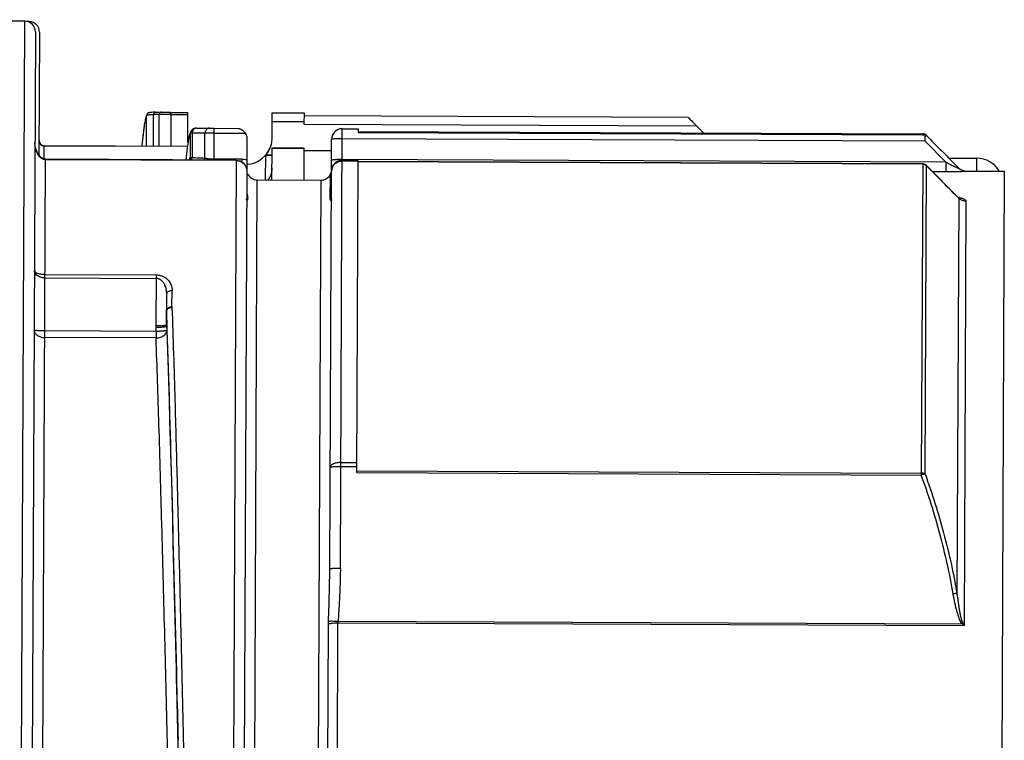
# Model space of a CAD drawing. Units: inches. Extents: x 1.1 to 15.8, y 0.3 to 10.5.
# Drawn here: x 5.5 to 5.9, y 6.7 to 7 of the extents above; entities that cross this region are included whole.
import ezdxf

# ---------------------------------------------------------------- set-up
doc = ezdxf.new("R2010")
doc.units = ezdxf.units.IN
doc.header["$LTSCALE"] = 0.935
doc.header["$MEASUREMENT"] = 0
doc.layers.get('0').update_dxf_attribs({"linetype": 'CONTINUOUS'})

msp = doc.modelspace()

# ---------------------------------------------------------------- linework, layer by layer
at = {"color": 7, "linetype": 'CONTINUOUS'}
for p, q in [((5.514003331, 6.9636437523), (5.3804610681, 6.964226444)), ((5.5118972099, 6.4809594119), (5.514003331, 6.9636437523)), ((5.5155103927, 6.9635457575), (5.5144625176, 6.9635503297)), ((5.5155103927, 6.9635457575), (5.5155094815, 6.9633369246)), ((5.5179231218, 6.9596893288), (5.5156780104, 6.4451509584)), ((5.5194301835, 6.9595913339), (5.5192287371, 6.913423506)), ((5.5607982007, 6.929787882), (5.5604573003, 6.9297453825)), ((5.5622645159, 6.9298593166), (5.5616905777, 6.9298432872)), ((5.5625693608, 6.929864393), (5.5622645159, 6.9298593166)), ((5.5638131591, 6.9298701101), (5.5681781985, 6.9298510639)), ((5.5681745146, 6.9290067674), (5.5681780632, 6.9298200359)), ((5.5681780632, 6.9298200359), (5.5744157614, 6.9297928187)), ((5.5744157573, 6.9297918769), (5.5743747104, 6.9203846799)), ((5.6058704735, 6.9202472528), (5.6059116556, 6.9296854198)), ((5.6059116442, 6.9296828203), (5.6177225554, 6.9296312851)), ((5.6177225668, 6.9296338846), (5.6177040598, 6.9253924285)), ((5.5592307978, 6.9172752904), (5.5592366043, 6.9286443614)), ((5.5593754718, 6.9291439233), (5.559236252, 6.9286443018)), ((5.5593932879, 6.9291726628), (5.5592461618, 6.928641713)), ((5.5594852025, 6.9292955179), (5.5593754718, 6.9291439233)), ((5.5617227575, 6.9289638801), (5.5617201556, 6.9172644284)), ((5.563874311, 6.9172550291), (5.5638741194, 6.9289590052)), ((5.5681745146, 6.9290067674), (5.5681748791, 6.9172362642)), ((5.5681745146, 6.9290067674), (5.5744122128, 6.9289795502)), ((5.6058974479, 6.9264292712), (5.6177083591, 6.9263777361)), ((5.6177182561, 6.9286459584), (5.760433433, 6.928023242)), ((5.5763473687, 6.9235294031), (5.576302063, 6.9234935901)), ((5.5803543606, 6.923983786), (5.5843038555, 6.9239665529)), ((5.5842842443, 6.9124912673), (5.5843036333, 6.9239156288)), ((5.5842957946, 6.9221191494), (5.5958850438, 6.9220685814)), ((5.5843036333, 6.9239156288), (5.5933441046, 6.9238761821)), ((5.6177040598, 6.9253924285), (5.7636143189, 6.9247557709)), ((5.6312281415, 6.7604627277), (5.6319405718, 6.9237386932)), ((5.6319405718, 6.9237386932), (5.6378460274, 6.9237129256)), ((5.6378460274, 6.9237129256), (5.637840273, 6.9223941097)), ((5.637840273, 6.9223941097), (5.8476528159, 6.921478624)), ((5.6378415888, 6.9226956697), (5.8476541317, 6.9217801839)), ((5.5749472029, 6.9205614699), (5.5746554991, 6.91902417)), ((5.5752532591, 6.9217344545), (5.5749472029, 6.9205614699)), ((5.5755555969, 6.9131337007), (5.5755775964, 6.9219773649)), ((5.5761295647, 6.9220781972), (5.5761123853, 6.9130062341)), ((5.5809021847, 6.9128550777), (5.5809150874, 6.9220633039)), ((5.5964906512, 6.9199543521), (5.5964403432, 6.9084246698)), ((5.6279368833, 6.908465302), (5.6279864245, 6.9198192475)), ((5.6319248921, 6.9201451987), (5.8484209946, 6.9192005503)), ((5.8476541317, 6.9217801839), (5.8476528159, 6.921478624)), ((5.8562295762, 6.9113046744), (5.8484209946, 6.9192005503)), ((5.5211929166, 6.9124281295), (5.5212147903, 6.9174411674)), ((5.5743603742, 6.9170991017), (5.5212143095, 6.9173309966)), ((5.5212147903, 6.9174411676), (5.574360855, 6.9172092726)), ((5.5743608496, 6.9172080494), (5.5743603742, 6.9170991017)), ((5.6058025466, 6.9046796505), (5.6058547291, 6.9166389241)), ((5.6176646375, 6.9163575681), (5.6058537264, 6.9164091033)), ((5.6058547295, 6.9166390135), (5.6176656407, 6.9165874784)), ((5.6176656403, 6.916587389), (5.6176134578, 6.9046281154)), ((5.6279673477, 6.9154471733), (5.6176608614, 6.9154921441)), ((5.6176618599, 6.9157209876), (5.6279683462, 6.9156760168)), ((5.5197858037, 6.4842832498), (5.5216539413, 6.9124261258)), ((5.5208009977, 6.9126080691), (5.5202189515, 6.9129343508)), ((5.5925185001, 6.9119087463), (5.521653033, 6.9122179572)), ((5.5925194084, 6.9121169149), (5.5216539413, 6.9124261258)), ((5.574064089, 6.9146092245), (5.573814298, 6.9121985318)), ((5.5842827677, 6.9121528542), (5.5842842443, 6.9124912673)), ((5.594676893, 6.9124459205), (5.5842842443, 6.9124912673)), ((5.5925194084, 6.9121169149), (5.5909826019, 6.5599090414)), ((5.5925194084, 6.9121169149), (5.594026251, 6.9118100121)), ((5.594026251, 6.9118100121), (5.5952987019, 6.9109511853)), ((5.594676893, 6.9124459205), (5.594672216, 6.9113740251)), ((5.6034397168, 6.9046899604), (5.6034795659, 6.9138226235)), ((5.6058423957, 6.9138123136), (5.6034795659, 6.9138226235)), ((5.6058430173, 6.9139547754), (5.6036003732, 6.9139645608)), ((5.6311369558, 6.9118759556), (5.6303405082, 6.9116351106)), ((5.6318891124, 6.911945131), (5.6311369558, 6.9118759556)), ((5.6377936596, 6.9117111949), (5.6318882041, 6.9117369625)), ((5.637794568, 6.9119193635), (5.6318891124, 6.911945131)), ((5.8562295762, 6.9113046744), (5.631890589, 6.9122835441)), ((5.6372888644, 6.796021372), (5.6377945668, 6.9119190891)), ((5.847605116, 6.9105466851), (5.6377925731, 6.9114621708)), ((5.8476055389, 6.9106435926), (5.6377929959, 6.9115590783)), ((5.8562295762, 6.9113046744), (5.8562139193, 6.9077163855)), ((5.8573802867, 6.9128409923), (5.8676514778, 6.9127961755)), ((5.8676514778, 6.9127961755), (5.8676304037, 6.9079663797)), ((5.5964392004, 6.9081627661), (5.5949336918, 6.563127789)), ((5.5952987019, 6.9109511853), (5.5961458282, 6.9096713275)), ((5.5961458282, 6.9096713275), (5.5964392004, 6.9081627661)), ((5.6272896739, 6.7601367765), (5.6279349636, 6.908025339)), ((5.8476055389, 6.9106435926), (5.8471014073, 6.7951058863)), ((5.8484952802, 6.7955452726), (5.848994655, 6.9099928013)), ((5.8489925355, 6.9099907614), (5.84898927, 6.9100636448)), ((5.8607802667, 6.8982227708), (5.8489892727, 6.9100636421)), ((5.8562139193, 6.9077163855), (5.8513053142, 6.9077378034)), ((5.8638193952, 6.9079005684), (5.8638197549, 6.9079830069)), ((5.8638197549, 6.9079830069), (5.8779368899, 6.9079214089)), ((5.8779368899, 6.9079214089), (5.8760816246, 6.4827286061)), ((5.5985445373, 6.4883687738), (5.6003611513, 6.9047033932)), ((5.6003611513, 6.9047033932), (5.6239829737, 6.9046003229)), ((5.6239829737, 6.9046003229), (5.6221663597, 6.4882657035)), ((5.6274936297, 6.8977248026), (5.6275325936, 6.9065031816)), ((5.5965372294, 6.9015632012), (5.5965296944, 6.8998292996)), ((5.8609920281, 6.8979413272), (5.8603514215, 6.7511260605)), ((5.863083438, 6.7392326683), (5.8637711189, 6.8968365262)), ((5.5214614929, 6.8683204976), (5.5627996821, 6.8681401246)), ((5.521467271, 6.8696447344), (5.5628054602, 6.8694643614)), ((5.5628054602, 6.8694643614), (5.5627227234, 6.8505026047)), ((5.5686589931, 6.8575388724), (5.5686857609, 6.8636735472)), ((5.5666610255, 6.8507893853), (5.5667109668, 6.8622362487)), ((5.5666873822, 6.8559612632), (5.5666633787, 6.8503930372)), ((5.5627537397, 6.8484475413), (5.5627261866, 6.8499868968)), ((5.5666633597, 6.850393065), (5.5666908997, 6.8488545141)), ((5.5627431709, 6.8460253696), (5.5213649993, 6.8462059171)), ((5.5627537397, 6.8484475413), (5.521375568, 6.8486280888)), ((5.5627537397, 6.8484475413), (5.5627431709, 6.8460253696)), ((5.6313933522, 6.7983259887), (5.6372988078, 6.7983002212)), ((5.6313996655, 6.7997728892), (5.6373051211, 6.7997471216)), ((5.6372888644, 6.796021372), (5.8471014073, 6.7951058863)), ((5.6372919232, 6.7967224117), (5.8471044662, 6.795806926)), ((5.6263818943, 6.642946949), (5.6268047465, 6.7398116505)), ((5.6299193305, 6.6423774145), (5.630346375, 6.7402481818)), ((5.630346375, 6.7402481818), (5.863083438, 6.7392326683)), ((5.8623659953, 6.7397046422), (5.6303769227, 6.7407168919))]:
    msp.add_line(p, q, dxfattribs=at)
for points in [[(5.5604573003, 6.9297453825), (5.5601642647, 6.9296861315), (5.5598674491, 6.9295810681), (5.5594852025, 6.9292955179)], [(5.5616905777, 6.9298432872), (5.5612048845, 6.9298197658), (5.5607982007, 6.929787882)], [(5.5584956876, 6.9259333958), (5.5575861021, 6.9185482546), (5.5574856858, 6.9172829049)], [(5.5763473397, 6.9235294838), (5.5756535171, 6.9226998483), (5.5752532591, 6.9217344545)], [(5.5777701995, 6.923954124), (5.5777273894, 6.9239528877), (5.5774979498, 6.9239425456), (5.5772546041, 6.9239162265), (5.5769513985, 6.9238445646), (5.5766209453, 6.9237054888), (5.576302063, 6.9234935901)], [(5.5202189515, 6.9129343508), (5.5197031243, 6.913368589), (5.5192543057, 6.9138770005), (5.5188721318, 6.9144338563), (5.5185435642, 6.9150414666), (5.5182633893, 6.9157073607), (5.5180412673, 6.9164103973), (5.5178790524, 6.917143729), (5.5177790022, 6.9179021212), (5.51774431, 6.9186780791)], [(5.5216539717, 6.9124261178), (5.5214653009, 6.9124357297), (5.5208009977, 6.9126080691)], [(5.6303405082, 6.9116351106), (5.6295220118, 6.9111669415), (5.6287604722, 6.9104203871)], [(5.6287604722, 6.9104203871), (5.6281774542, 6.9093686202), (5.6279349636, 6.908025339)], [(5.8489918013, 6.9100653761), (5.848658588, 6.9103340357), (5.848153528, 6.9105645263), (5.8479699941, 6.9106091781)], [(5.8611194786, 6.897915568), (5.8612417623, 6.8978656106), (5.8610565067, 6.8979858418), (5.8607824824, 6.8982250479)]]:
    msp.add_lwpolyline(points, dxfattribs=at)
for centre, radius, start, end in [((5.5139861526, 6.9597067819), 0.0039370079, 359.75, 89.75), ((5.5154932143, 6.9596087871), 0.0039370079, 359.75, 89.75), ((5.6319234807, 6.9198217264), 0.0039370079, 89.75, 179.75), ((5.5212233794, 6.9194096528), 0.0019685039, 179.75, 269.75), ((5.8476457739, 6.9198647157), 0.0019685039, 44.75, 89.75), ((5.5960284353, 6.9203790608), 0.0098425197, 272.4963963047, 341.7541939019), ((5.8676085318, 6.9029537495), 0.0098425197, 29.7498088357, 89.75), ((5.6240001521, 6.9085372933), 0.0039370079, 352.6421098214, 359.75), ((5.8638369333, 6.9119199773), 0.0039370079, 224.9046330493, 269.75), ((5.6003783297, 6.9086403636), 0.0039370079, 202.2355535296, 269.75), ((5.6240001521, 6.9085372933), 0.0039370079, 269.75, 337.2570628468)]:
    msp.add_arc(centre, radius, start, end, dxfattribs=at)
for points, knots in [([(5.562569361, 6.9298645397), (5.5624493252, 6.9298638388), (5.5622392214, 6.9298074697), (5.5620031691, 6.9296296032), (5.5618991132, 6.9294885417), (5.5618602915, 6.9294206989)], [0, 0, 0, 0, 0.4027959896, 0.7324184852, 1, 1, 1, 1]), ([(5.5647373612, 6.9298597907), (5.5646114254, 6.9298608137), (5.5643956673, 6.9298035627), (5.5641559826, 6.9296220077), (5.5640518011, 6.9294813198), (5.5640128273, 6.9294137058)], [0, 0, 0, 0, 0.4138965133, 0.7374637389, 1, 1, 1, 1]), ([(5.5647373612, 6.9298597907), (5.5649104284, 6.9298566677), (5.5651529354, 6.9298524627), (5.5656331255, 6.9298447469), (5.5661539939, 6.9298372906), (5.5666054379, 6.9298320904), (5.5668191913, 6.9298299167)], [0, 0, 0, 0, 0.2494109892, 0.349477816, 0.6919896207, 1, 1, 1, 1]), ([(5.5668191913, 6.9298299167), (5.5669747619, 6.9298283346), (5.567427713, 6.9298241733), (5.5678806748, 6.9298213251), (5.5681780632, 6.9298200359)], [0, 0, 0, 0, 0.3434635582, 1, 1, 1, 1]), ([(5.5592378195, 6.9286471803), (5.5591722964, 6.9285270359), (5.5590413185, 6.9282332192), (5.5588797596, 6.9276968629), (5.5587121871, 6.9270048544), (5.5585229211, 6.9260444938), (5.5584027249, 6.9253129106), (5.5583350342, 6.9248661177)], [0, 0, 0, 0, 0.1047212462, 0.2473729543, 0.4298141928, 0.6524508313, 1, 1, 1, 1]), ([(5.5595350393, 6.9287842855), (5.5595226938, 6.9287814675), (5.5594489447, 6.9287642107), (5.5593386883, 6.9287345744), (5.5592608462, 6.9286737998), (5.5592365465, 6.9286444092)], [0, 0, 0, 0, 0.1128290513, 0.6734670935, 1, 1, 1, 1]), ([(5.5617237043, 6.9289636193), (5.5615668895, 6.9289591231), (5.5612686315, 6.9289492972), (5.5607354361, 6.9289245354), (5.5602396005, 6.9288899886), (5.5598206742, 6.9288409189), (5.5596395432, 6.9288070812), (5.5595761292, 6.9287934049)], [0, 0, 0, 0, 0.2182543394, 0.4149788669, 0.7422863066, 0.909980312, 1, 1, 1, 1]), ([(5.5618602915, 6.9294206989), (5.5618324251, 6.929372001), (5.5617641153, 6.9292256576), (5.5617299725, 6.9290668473), (5.5617231602, 6.928963841)], [0, 0, 0, 0, 0.3490987909, 1, 1, 1, 1]), ([(5.5631575547, 6.9289681615), (5.5630380379, 6.9289690555), (5.562798997, 6.9289702166), (5.5625599533, 6.9289701238), (5.5624404278, 6.9289697639)], [0, 0, 0, 0, 0.4999877338, 1, 1, 1, 1]), ([(5.5640128273, 6.9294137058), (5.5639848672, 6.9293651992), (5.563916203, 6.9292196601), (5.5638811821, 6.9290616638), (5.5638736116, 6.9289590544)], [0, 0, 0, 0, 0.3495381857, 1, 1, 1, 1]), ([(5.5647626133, 6.9289869573), (5.5646826153, 6.9289853004), (5.564386401, 6.9289786026), (5.5640902651, 6.9289689522), (5.5638741969, 6.9289590812)], [0, 0, 0, 0, 0.270057639, 1, 1, 1, 1]), ([(5.5649808477, 6.9289911236), (5.5649149069, 6.928989967), (5.5648421617, 6.9289885931), (5.5647694189, 6.9289870982), (5.5647626133, 6.9289869573)], [0, 0, 0, 0, 0.9064419834, 1, 1, 1, 1]), ([(5.5664785472, 6.9290063263), (5.5662104784, 6.9290051022), (5.5657112284, 6.9290015838), (5.5652120018, 6.9289951784), (5.5649808477, 6.9289911236)], [0, 0, 0, 0, 0.5369363106, 1, 1, 1, 1]), ([(5.5681745146, 6.9290067674), (5.5678027871, 6.9290079277), (5.5672374599, 6.9290087791), (5.5666721364, 6.9290072103), (5.5664785472, 6.9290063263)], [0, 0, 0, 0, 0.6575573092, 1, 1, 1, 1]), ([(5.760433433, 6.928023242), (5.7604332268, 6.9279759882), (5.760645702, 6.9278653571), (5.7608727601, 6.9275276979), (5.7611676896, 6.927256386), (5.7613349099, 6.9270841012)], [0, 0, 0, 0, 0.1088966592, 0.4467105533, 1, 1, 1, 1]), ([(5.7613349099, 6.9270841012), (5.7615442578, 6.9268684128), (5.7620109942, 6.9263872424), (5.7627717011, 6.925612009), (5.7633222721, 6.9250517018), (5.7636143189, 6.9247557709)], [0, 0, 0, 0, 0.2767464066, 0.6171947497, 1, 1, 1, 1]), ([(5.5583350342, 6.9248661177), (5.5582924181, 6.9245848303), (5.558117591, 6.9233663142), (5.557903711, 6.921596629), (5.5576824483, 6.9195073055), (5.5575555788, 6.9182009099), (5.5574852803, 6.9174432496), (5.5574708281, 6.9172860324)], [0, 0, 0, 0, 0.1118498734, 0.4839346206, 0.7008210986, 0.9379241912, 1, 1, 1, 1]), ([(5.5763020589, 6.9234935952), (5.5761956449, 6.9234069395), (5.5759939487, 6.9232041311), (5.5757612024, 6.9228374575), (5.5756127966, 6.9224187051), (5.5755779217, 6.9221246016), (5.5755775684, 6.9219773574)], [0, 0, 0, 0, 0.2371664153, 0.4914158705, 0.7456919904, 1, 1, 1, 1]), ([(5.5809150885, 6.9220633383), (5.5801180503, 6.922089772), (5.578522951, 6.9221186906), (5.5769277035, 6.9220996198), (5.5761295682, 6.9220780672)], [0, 0, 0, 0, 0.4997025788, 1, 1, 1, 1]), ([(5.5763908801, 6.9230493241), (5.5763653094, 6.9230023606), (5.5762790142, 6.9228276767), (5.576172589, 6.9225051306), (5.5761363946, 6.9222213455), (5.5761316879, 6.9220781245)], [0, 0, 0, 0, 0.1581313845, 0.5757036761, 1, 1, 1, 1]), ([(5.5777701876, 6.9239545411), (5.577536161, 6.9239497), (5.5771849644, 6.923849549), (5.5767799581, 6.9235668539), (5.5765469903, 6.9233075977), (5.5764311052, 6.9231232023), (5.5763908801, 6.9230493241)], [0, 0, 0, 0, 0.3969349262, 0.6215233248, 0.8535328952, 1, 1, 1, 1]), ([(5.577830854, 6.9239544665), (5.5782514413, 6.9239660712), (5.5790923981, 6.9239825563), (5.579933511, 6.9239856137), (5.5803539584, 6.9239837873)], [0, 0, 0, 0, 0.5001759243, 1, 1, 1, 1]), ([(5.5803543608, 6.9239837855), (5.5807308126, 6.9239821455), (5.5814836295, 6.9239734654), (5.5822362444, 6.9239539848), (5.5826125085, 6.9239415442)], [0, 0, 0, 0, 0.4999905348, 1, 1, 1, 1]), ([(5.5826125085, 6.923941544), (5.5823582789, 6.9239415175), (5.5819884601, 6.9238364442), (5.581571138, 6.9235404966), (5.581303032, 6.9232419937), (5.5810962831, 6.9228850147), (5.5809600271, 6.922486253), (5.5809201975, 6.9222052498), (5.580913406, 6.9220633964)], [0, 0, 0, 0, 0.2654265973, 0.4042336092, 0.5476251926, 0.695444368, 0.8467404371, 1, 1, 1, 1]), ([(5.5842957943, 6.9221191056), (5.5840074951, 6.9221198581), (5.5833590169, 6.9221195083), (5.5824758799, 6.9221110315), (5.5816366385, 6.9220941), (5.581157765, 6.9220759842), (5.5809135444, 6.922063356)], [0, 0, 0, 0, 0.2556581626, 0.5750484721, 0.7831699412, 1, 1, 1, 1]), ([(5.5826125085, 6.923941544), (5.5827346684, 6.9239376809), (5.5829741411, 6.9239314558), (5.5833937121, 6.9239238337), (5.5838352521, 6.9239184205), (5.5841594828, 6.9239162677), (5.5843036333, 6.9239156288)], [0, 0, 0, 0, 0.2167806822, 0.4248975215, 0.7443156909, 1, 1, 1, 1]), ([(5.5933439746, 6.9238761826), (5.5933437593, 6.9238325084), (5.5934919783, 6.9238558234), (5.5936042217, 6.9237965651), (5.593771234, 6.9237525371), (5.5939505786, 6.92368273), (5.5941565293, 6.9235954965), (5.5943831343, 6.9234819085), (5.5945380387, 6.9233908112), (5.5946186005, 6.9233397112)], [0, 0, 0, 0, 0.0943415144, 0.192213456, 0.3124189515, 0.452395113, 0.6122995723, 0.7939244493, 1, 1, 1, 1]), ([(5.5946186005, 6.9233397112), (5.5947071905, 6.9232835191), (5.5948802536, 6.9231642455), (5.5951247506, 6.9229661145), (5.5952770761, 6.9228219125), (5.5953500944, 6.9227471832)], [0, 0, 0, 0, 0.3336626763, 0.667698666, 1, 1, 1, 1]), ([(5.5953500554, 6.9227471446), (5.5955911976, 6.9225040837), (5.596011699, 6.9219516727), (5.5964047042, 6.920991378), (5.5964921508, 6.9203030702), (5.5964906588, 6.9199610758)], [0, 0, 0, 0, 0.3334324208, 0.6669463767, 1, 1, 1, 1]), ([(5.5953500554, 6.9227471446), (5.5954181856, 6.9226774521), (5.5955487556, 6.9225339419), (5.5957273257, 6.9223070453), (5.5958346928, 6.9221487841), (5.5958850682, 6.922068597)], [0, 0, 0, 0, 0.3378009545, 0.6717786678, 1, 1, 1, 1]), ([(5.6319405718, 6.9237386932), (5.6314285303, 6.9237409274), (5.6303923579, 6.9235405938), (5.6290799457, 6.9226702281), (5.6281980847, 6.9213656153), (5.6279886782, 6.9203313466), (5.6279864252, 6.919819395)], [0, 0, 0, 0, 0.2500160461, 0.5000261401, 0.7500278161, 1, 1, 1, 1]), ([(5.5208637608, 6.9123580164), (5.5206052968, 6.9124491997), (5.5201198873, 6.9127148072), (5.5195052752, 6.9132772558), (5.5189914127, 6.9139557695), (5.5185640473, 6.914731707), (5.5182173006, 6.9155992108), (5.5179532178, 6.9165578923), (5.5177837166, 6.9175962788), (5.5177442327, 6.9183175984), (5.5177442937, 6.9186849492)], [0, 0, 0, 0, 0.1099645099, 0.2203633829, 0.3335595266, 0.4517230838, 0.576520608, 0.709423014, 0.8518876533, 1, 1, 1, 1]), ([(5.5192539326, 6.9191978409), (5.5192525677, 6.9188832105), (5.5194333162, 6.9182275188), (5.519916537, 6.9177626881), (5.5202057867, 6.9175984606)], [0, 0, 0, 0, 0.4894234887, 1, 1, 1, 1]), ([(5.5755775724, 6.9219773525), (5.5755241655, 6.9219338332), (5.5754225231, 6.9217982819), (5.5752252346, 6.9213904682), (5.5749990354, 6.9206192857), (5.5747393594, 6.9194010821), (5.5744758689, 6.9177887238), (5.5742075954, 6.9157875519), (5.574033715, 6.9142549073), (5.57394207, 6.9133906495), (5.5739349875, 6.9133235026)], [0, 0, 0, 0, 0.0233154418, 0.0561751471, 0.1533091196, 0.2938103208, 0.4780230464, 0.7058757604, 0.9771498674, 1, 1, 1, 1]), ([(5.5761317096, 6.9220781223), (5.5760642571, 6.9220739712), (5.5759459491, 6.9220612882), (5.5757808166, 6.9220383509), (5.5756573525, 6.9220222393), (5.575595696, 6.9219905699), (5.575577592, 6.9219773709)], [0, 0, 0, 0, 0.3533739012, 0.6328896655, 0.8846871913, 1, 1, 1, 1]), ([(5.5958850438, 6.9220685814), (5.5960165576, 6.9218592393), (5.5962408871, 6.9214138677), (5.5964470123, 6.9206949497), (5.5964917087, 6.9201967323), (5.5964906237, 6.9199480489)], [0, 0, 0, 0, 0.3323430838, 0.6656932308, 1, 1, 1, 1]), ([(5.6279864245, 6.9198192475), (5.6279869281, 6.9199346416), (5.6285787572, 6.9199589288), (5.6288611079, 6.9200337147), (5.6291405952, 6.9200568454)], [0, 0, 0, 0, 0.2915211516, 1, 1, 1, 1]), ([(5.6291405952, 6.9200568454), (5.62940877, 6.9200790398), (5.6299922833, 6.9201136133), (5.6309207137, 6.9201421772), (5.6315804804, 6.9201467015), (5.6319248921, 6.9201451987)], [0, 0, 0, 0, 0.2897205597, 0.6291817757, 1, 1, 1, 1]), ([(5.8476528159, 6.921478624), (5.8477805294, 6.9214780667), (5.8480413879, 6.9214075715), (5.8482232779, 6.9212129543), (5.8482864808, 6.9211009495)], [0, 0, 0, 0, 0.500900532, 1, 1, 1, 1]), ([(5.8482261085, 6.9216926629), (5.8481644826, 6.9217116821), (5.8480392611, 6.9217436748), (5.8479115659, 6.9217632173), (5.8478473742, 6.9217698306)], [0, 0, 0, 0, 0.4999751822, 1, 1, 1, 1]), ([(5.8484191143, 6.9202216456), (5.8484226586, 6.920054531), (5.8484248332, 6.9197141516), (5.8484222941, 6.9193737814), (5.8484209946, 6.9192005496)], [0, 0, 0, 0, 0.4910410131, 1, 1, 1, 1]), ([(5.8490435458, 6.9211976895), (5.8489681633, 6.9212737174), (5.8488045761, 6.9214137528), (5.8486206252, 6.9215251651), (5.8485246338, 6.9215730546)], [0, 0, 0, 0, 0.4998427961, 1, 1, 1, 1]), ([(5.8490427887, 6.9211969395), (5.8503758531, 6.91984907), (5.8530416419, 6.9171528912), (5.8570406323, 6.9131087763), (5.8597068305, 6.9104127999), (5.8610397568, 6.9090645915)], [0, 0, 0, 0, 0.3333205783, 0.6666541217, 1, 1, 1, 1]), ([(5.6036003732, 6.9139645608), (5.6040685802, 6.9145325347), (5.6046438238, 6.9154139577), (5.6050704283, 6.9163684586), (5.605182516, 6.9166540165)], [0, 0, 0, 0, 0.706252314, 1, 1, 1, 1]), ([(5.5750955625, 6.912244832), (5.57514963, 6.9124180896), (5.5752424774, 6.912674908), (5.5753992982, 6.9129745127), (5.575502975, 6.9130977696), (5.5755570592, 6.9131347392)], [0, 0, 0, 0, 0.5354156954, 0.8062672051, 1, 1, 1, 1]), ([(5.575432453, 6.9121741965), (5.5754396286, 6.912202155), (5.575516565, 6.9125161575), (5.5755548641, 6.9128391568), (5.5755555486, 6.9131337009)], [0, 0, 0, 0, 0.0892888729, 1, 1, 1, 1]), ([(5.5755555778, 6.9131336772), (5.5755667273, 6.9131246303), (5.5756033876, 6.9131027132), (5.575706032, 6.9130779377), (5.5758785245, 6.9130413221), (5.5760238888, 6.9130177941), (5.5761107756, 6.9130063192)], [0, 0, 0, 0, 0.0735346677, 0.2240152518, 0.5460165228, 1, 1, 1, 1]), ([(5.5761123853, 6.9130063212), (5.576911678, 6.9130061366), (5.578509068, 6.9129807415), (5.5801048779, 6.9129053066), (5.5809021858, 6.9128550951)], [0, 0, 0, 0, 0.5001266967, 1, 1, 1, 1]), ([(5.5809041994, 6.912854948), (5.5811453622, 6.9127918209), (5.5815397217, 6.9127110692), (5.582284544, 6.9126031398), (5.583167859, 6.9125199997), (5.5839012428, 6.9124950782), (5.5842842443, 6.9124912673)], [0, 0, 0, 0, 0.2191572641, 0.3543471792, 0.662570774, 1, 1, 1, 1]), ([(5.5925185001, 6.9119087463), (5.5930560949, 6.9119064006), (5.5941343414, 6.9116898329), (5.5950408442, 6.9110770857), (5.5954106178, 6.9106918897)], [0, 0, 0, 0, 0.5038296232, 1, 1, 1, 1]), ([(5.594676893, 6.9124459205), (5.5952457144, 6.9124408842), (5.5958404553, 6.9123524981), (5.5964148155, 6.9121746239), (5.5964566509, 6.912161157)], [0, 0, 0, 0, 0.9269725088, 1, 1, 1, 1]), ([(5.6036003732, 6.9139645608), (5.6035737914, 6.9139327076), (5.6035339533, 6.9138850304), (5.6034928172, 6.9138384725), (5.6034789413, 6.9138231905)], [0, 0, 0, 0, 0.6678272411, 1, 1, 1, 1]), ([(5.629106292, 6.9121951907), (5.6288971115, 6.9121778788), (5.628531604, 6.9121429287), (5.6282003697, 6.9120766032), (5.6279523554, 6.9120112201), (5.6279521214, 6.9119575929)], [0, 0, 0, 0, 0.5280432515, 0.8650864746, 1, 1, 1, 1]), ([(5.6290995802, 6.9106569687), (5.629468947, 6.9110038697), (5.6303511775, 6.9115530893), (5.631377165, 6.9117391923), (5.6318882041, 6.9117369625)], [0, 0, 0, 0, 0.496454115, 1, 1, 1, 1]), ([(5.8562295765, 6.9113046742), (5.8568675873, 6.9109832897), (5.8578031426, 6.9105165034), (5.8590116096, 6.9099334461), (5.8597476828, 6.9095874267), (5.8602891367, 6.9093419765), (5.8606027286, 6.9092060626), (5.8607812945, 6.9091330895), (5.8608801918, 6.9090948112), (5.8609601294, 6.9090668903), (5.8610036757, 6.9090548918), (5.8610450103, 6.9090469008), (5.8610444174, 6.9090583952), (5.8610407117, 6.9090651179)], [0, 0, 0, 0, 0.4020053045, 0.5881275738, 0.7548736128, 0.8596747211, 0.9224056097, 0.9474578776, 0.9677639407, 0.9829689966, 0.9928729407, 0.9975306794, 1, 1, 1, 1]), ([(5.5962318045, 6.9093726535), (5.5962779867, 6.9092433416), (5.5963554084, 6.9089794792), (5.5964250499, 6.9085735836), (5.5964397963, 6.9082995539), (5.5964392006, 6.9081628138)], [0, 0, 0, 0, 0.3340923546, 0.6672940603, 1, 1, 1, 1]), ([(5.6058224177, 6.9092337363), (5.6058194804, 6.9085607527), (5.6056337056, 6.9072058745), (5.6051096196, 6.9059485287), (5.60477462, 6.9053590726)], [0, 0, 0, 0, 0.4988592174, 1, 1, 1, 1]), ([(5.6275324114, 6.9065031828), (5.6275328601, 6.9065701315), (5.6276513803, 6.9068621576), (5.627788972, 6.9073122299), (5.6278812313, 6.9077624557), (5.6279084398, 6.9079784926), (5.6279136747, 6.9080265712)], [0, 0, 0, 0, 0.1276801446, 0.5849083727, 0.9077768431, 1, 1, 1, 1]), ([(5.6279136747, 6.9080265712), (5.6279186726, 6.9080724726), (5.6279321677, 6.908218135), (5.6279383707, 6.9083644619), (5.6279388144, 6.9084645742)], [0, 0, 0, 0, 0.3156254306, 1, 1, 1, 1]), ([(5.6279349636, 6.908025339), (5.6279370843, 6.9085113659), (5.6281503875, 6.9095014349), (5.6287378067, 6.910317199), (5.6290995802, 6.9106569687)], [0, 0, 0, 0, 0.4961934097, 1, 1, 1, 1]), ([(5.8476051161, 6.9105466851), (5.8477762667, 6.9105459383), (5.8481188784, 6.9105017501), (5.8484390514, 6.9103745759), (5.8485882653, 6.9102918122)], [0, 0, 0, 0, 0.5015854127, 1, 1, 1, 1]), ([(5.8479697746, 6.9106091178), (5.8479457891, 6.9106137012), (5.8478252882, 6.9106340948), (5.8477031564, 6.9106431666), (5.8476055389, 6.9106435926)], [0, 0, 0, 0, 0.1998809831, 1, 1, 1, 1]), ([(5.8607437457, 6.898186486), (5.8594928189, 6.8994433939), (5.8569084459, 6.9020389502), (5.8529914218, 6.9059737544), (5.8503256779, 6.9086520026), (5.8489925355, 6.9099907614)], [0, 0, 0, 0, 0.3193950855, 0.6597097987, 1, 1, 1, 1]), ([(5.8638193952, 6.9079005684), (5.8637979583, 6.9078916363), (5.8637147238, 6.9078655854), (5.8635225925, 6.9078559962), (5.8632199935, 6.9078298886), (5.8629001695, 6.9078151903), (5.8624115325, 6.9077933389), (5.8616376999, 6.9077674534), (5.8604817772, 6.9077406685), (5.8586240288, 6.9077149197), (5.8571881741, 6.9077130123), (5.8562139193, 6.9077163855)], [0, 0, 0, 0, 0.0090515323, 0.0343917775, 0.0750536059, 0.1291265296, 0.1603958625, 0.2678456317, 0.4342078008, 0.6160472589, 1, 1, 1, 1]), ([(5.8638193952, 6.9079005684), (5.8635240463, 6.9079019138), (5.8630829305, 6.9079537969), (5.8623763594, 6.9081604803), (5.8617128897, 6.9084836533), (5.8612525639, 6.9088516544), (5.8610476663, 6.9090582036)], [0, 0, 0, 0, 0.2866035769, 0.4301285231, 0.7167126583, 1, 1, 1, 1]), ([(5.5967567614, 6.8974949115), (5.59673287, 6.8973966674), (5.5967072181, 6.8971985461), (5.5963762118, 6.897200924), (5.596392207, 6.8974291193), (5.596392836, 6.8975372945)], [0, 0, 0, 0, 0.3886865584, 0.5867960315, 1, 1, 1, 1]), ([(5.5965296944, 6.8998292996), (5.5965764172, 6.8995127814), (5.5966766969, 6.8989311549), (5.5967939674, 6.8981561183), (5.5967923573, 6.8976860293), (5.5967567614, 6.8974949115)], [0, 0, 0, 0, 0.4078970204, 0.7521567928, 1, 1, 1, 1]), ([(5.6278892837, 6.8974024172), (5.6278890362, 6.8973558119), (5.6278810503, 6.8972581088), (5.6278498043, 6.8971318841), (5.627747716, 6.8970314337), (5.6275940177, 6.8971157196), (5.6275380159, 6.897287003), (5.627498564, 6.8974985819), (5.6274939158, 6.8976441942), (5.6274940247, 6.8977248021)], [0, 0, 0, 0, 0.1205285452, 0.2521044903, 0.3359176643, 0.4423325925, 0.6251946128, 0.7915219434, 1, 1, 1, 1]), ([(5.8607077116, 6.8983244111), (5.8608955316, 6.8982874875), (5.861308232, 6.8981996332), (5.8617649915, 6.8980829517), (5.8620331187, 6.8980030043), (5.8620802674, 6.8979885371)], [0, 0, 0, 0, 0.4061774483, 0.8953262051, 1, 1, 1, 1]), ([(5.8609924368, 6.897940412), (5.8609655451, 6.8980007408), (5.8609021305, 6.8981004934), (5.8608220598, 6.8981875353), (5.8607840776, 6.8982253044)], [0, 0, 0, 0, 0.5480897403, 1, 1, 1, 1]), ([(5.8637711189, 6.8968365262), (5.8636239091, 6.8968371474), (5.8633297416, 6.89685411), (5.8628941355, 6.8969261339), (5.8624697249, 6.8970439115), (5.8620618369, 6.8972059628), (5.8616755864, 6.8974102548), (5.8613186719, 6.8976523518), (5.861101237, 6.8978374373), (5.8609994592, 6.8979342402)], [0, 0, 0, 0, 0.1446622891, 0.2891404013, 0.4332586979, 0.5768583367, 0.7198050018, 0.8619954242, 1, 1, 1, 1]), ([(5.8620802674, 6.8979885371), (5.8622335606, 6.8979415003), (5.8625603929, 6.8978319033), (5.8630206011, 6.8976370623), (5.8634148756, 6.8974046173), (5.8636926449, 6.897143014), (5.8637665666, 6.8969391612), (5.8637711189, 6.8968365262)], [0, 0, 0, 0, 0.2245489893, 0.482560694, 0.6974451401, 0.8662626787, 1, 1, 1, 1]), ([(5.5186805846, 6.8691361822), (5.5184612174, 6.8692923588), (5.5180597623, 6.8696424084), (5.5176389425, 6.8703082524), (5.5175353468, 6.8708183954), (5.5175364302, 6.8710666888)], [0, 0, 0, 0, 0.3475895388, 0.6795000764, 1, 1, 1, 1]), ([(5.5175364302, 6.8710667015), (5.5175354515, 6.8708424047), (5.5179552755, 6.8703334385), (5.5188844609, 6.8699716433), (5.5201082923, 6.8697011666), (5.5210053754, 6.8696483797), (5.5214672712, 6.8696447694)], [0, 0, 0, 0, 0.1528523009, 0.3890206636, 0.6852244492, 1, 1, 1, 1]), ([(5.5214614929, 6.8683204976), (5.5212337185, 6.8683214914), (5.5209300821, 6.8683412946), (5.5204121876, 6.8684179908), (5.5200531781, 6.8685015614), (5.5197084567, 6.8686142632), (5.5193248294, 6.8687588309), (5.5189788947, 6.8689341728), (5.5187184771, 6.8691096484), (5.5186806182, 6.8691362301)], [0, 0, 0, 0, 0.2324730393, 0.3094694922, 0.5343505195, 0.6073902036, 0.6795235149, 0.9527873998, 1, 1, 1, 1]), ([(5.5655784186, 6.8664477393), (5.5654578272, 6.8666263126), (5.5652147803, 6.8669440614), (5.5646724627, 6.8674836222), (5.5638895293, 6.8679830369), (5.5631695037, 6.868141983), (5.5627996821, 6.8681401246)], [0, 0, 0, 0, 0.1912474855, 0.3544451679, 0.6786725529, 1, 1, 1, 1]), ([(5.5628054602, 6.8694643614), (5.5633422015, 6.8694637437), (5.5643845024, 6.8693231852), (5.5655765453, 6.8688404559), (5.5667328605, 6.8680959959), (5.5677671368, 6.8670293554), (5.5685291886, 6.8653879986), (5.5686907961, 6.8642380151), (5.5686857609, 6.8636735472)], [0, 0, 0, 0, 0.1756353022, 0.3400284549, 0.416494114, 0.6253215928, 0.8156789651, 1, 1, 1, 1]), ([(5.5667109668, 6.8622362487), (5.5667105998, 6.8628030264), (5.5666170848, 6.8639442518), (5.5661975691, 6.8653691382), (5.5657675194, 6.8661635706), (5.5655783957, 6.8664477261)], [0, 0, 0, 0, 0.3878790671, 0.7692819072, 1, 1, 1, 1]), ([(5.5667109668, 6.8622362487), (5.5667107032, 6.8623459956), (5.5667476194, 6.8625666542), (5.566899874, 6.8628777904), (5.5671412944, 6.8631523347), (5.5674576906, 6.8633789535), (5.5679656271, 6.863608128), (5.5683972266, 6.8636731887), (5.5686857609, 6.8636735472)], [0, 0, 0, 0, 0.1210622539, 0.2469649403, 0.3811486443, 0.5249924341, 0.6778890264, 1, 1, 1, 1]), ([(5.5686589931, 6.8575388724), (5.5683710928, 6.8575381406), (5.5679405336, 6.857476592), (5.5674320987, 6.8572558831), (5.5671158236, 6.8570380695), (5.5668741434, 6.856773971), (5.5667213308, 6.8564738952), (5.5666841275, 6.8562606885), (5.5666844308, 6.8561546879)], [0, 0, 0, 0, 0.3263754401, 0.4804642838, 0.6245017895, 0.7577326463, 0.8816185396, 1, 1, 1, 1]), ([(5.566687388, 6.8559612633), (5.5666871865, 6.8560675099), (5.5667245053, 6.8562815969), (5.5668772789, 6.8565839059), (5.5671185965, 6.8568521316), (5.5673965882, 6.8570489617), (5.5675937053, 6.8571463565), (5.567677659, 6.8571817786)], [0, 0, 0, 0, 0.1894785812, 0.3887298298, 0.6034620587, 0.8355395818, 1, 1, 1, 1]), ([(5.567677659, 6.8571817786), (5.5677202144, 6.8571997337), (5.5680337585, 6.8573210023), (5.5683724869, 6.8573763804), (5.5686613531, 6.8573828041)], [0, 0, 0, 0, 0.137527552, 1, 1, 1, 1]), ([(5.5686613531, 6.8573828041), (5.5690556024, 6.845860826), (5.5697137022, 6.8245866292), (5.5703807252, 6.7999127024), (5.5708999608, 6.7797499022), (5.5713386794, 6.7620815932), (5.5718585153, 6.7404130392), (5.5723714262, 6.7185397097), (5.5727103741, 6.7039242623), (5.5728777717, 6.6967064087)], [0, 0, 0, 0, 0.215177112, 0.3972629934, 0.4606953409, 0.5916317094, 0.7271357664, 0.8652457138, 1, 1, 1, 1]), ([(5.5174400948, 6.8489883967), (5.5174384889, 6.8486203378), (5.5176764593, 6.8478302231), (5.5185913631, 6.8469257291), (5.5198753313, 6.8463506191), (5.5208576511, 6.8461934319), (5.5213649992, 6.8462059119)], [0, 0, 0, 0, 0.2095144327, 0.4440841965, 0.711111799, 1, 1, 1, 1]), ([(5.5185921481, 6.848740736), (5.5184785198, 6.8487511379), (5.5182646454, 6.8487741349), (5.5179484612, 6.8488110009), (5.5177108821, 6.8488720203), (5.5174396984, 6.8488975329), (5.5174400948, 6.8489883967)], [0, 0, 0, 0, 0.2877804203, 0.5505673832, 0.7708299267, 1, 1, 1, 1]), ([(5.5655070203, 6.8505909592), (5.5653973227, 6.8505819655), (5.5650390066, 6.8505557769), (5.564402876, 6.8505250954), (5.5635843437, 6.85050421), (5.5630147591, 6.8505014905), (5.5627227234, 6.8505026047)], [0, 0, 0, 0, 0.118495793, 0.3868009829, 0.685577314, 1, 1, 1, 1]), ([(5.5627261867, 6.8499868968), (5.5630148351, 6.8499921726), (5.5635782258, 6.8500071695), (5.5643885071, 6.8500453262), (5.5651175192, 6.8500962221), (5.5657301287, 6.8501571726), (5.5661248397, 6.8502136845), (5.5663122989, 6.8502512451), (5.5663428853, 6.8502579528)], [0, 0, 0, 0, 0.2385872916, 0.4656804293, 0.6702728822, 0.8424825761, 0.9741416271, 1, 1, 1, 1]), ([(5.5661331001, 6.8506592459), (5.5660227281, 6.8506429219), (5.5658144203, 6.850618203), (5.5656053123, 6.8505994734), (5.5655070203, 6.8505909593)], [0, 0, 0, 0, 0.5308473511, 1, 1, 1, 1]), ([(5.566661191, 6.8508285559), (5.566655969, 6.8508126135), (5.5666313196, 6.8507777226), (5.5665470398, 6.8507461748), (5.5664264178, 6.8507103738), (5.5662817723, 6.8506824872), (5.5661789932, 6.8506660335), (5.5661331001, 6.8506592459)], [0, 0, 0, 0, 0.0804547665, 0.2266792949, 0.4514390911, 0.7552476671, 1, 1, 1, 1]), ([(5.5663428853, 6.8502579528), (5.5663698942, 6.8502638759), (5.566439866, 6.8502804042), (5.5665362966, 6.8503095038), (5.5666241673, 6.8503426699), (5.566655107, 6.8503772013), (5.5666633692, 6.8503930601)], [0, 0, 0, 0, 0.2332363369, 0.6075263909, 0.8584354236, 1, 1, 1, 1]), ([(5.521375568, 6.8486280888), (5.5212662996, 6.8486285655), (5.521044713, 6.8486303351), (5.5207114302, 6.8486354703), (5.5203748235, 6.8486432667), (5.5200346136, 6.8486539405), (5.5196860985, 6.8486680443), (5.5193271262, 6.8486863631), (5.5189610022, 6.8487097516), (5.5187150641, 6.8487294826), (5.5185921481, 6.848740736)], [0, 0, 0, 0, 0.1176428486, 0.2385718877, 0.3588616565, 0.4801371218, 0.6050278393, 0.7343849313, 0.8671114625, 1, 1, 1, 1]), ([(5.56274317, 6.8460253696), (5.5630364455, 6.8460305493), (5.5636170208, 6.84608482), (5.5644475484, 6.8463000342), (5.5651967285, 6.8466374992), (5.5658281089, 6.8470827353), (5.5663108185, 6.847616164), (5.5666166704, 6.8482175338), (5.5666913925, 6.8486435675), (5.5666909123, 6.848855066)], [0, 0, 0, 0, 0.1652182276, 0.3268258921, 0.4811444195, 0.6255236844, 0.758929245, 0.8825216345, 1, 1, 1, 1]), ([(5.5701419093, 6.5787048048), (5.5697661459, 6.5908827492), (5.5690343122, 6.6162435028), (5.5681903051, 6.648447458), (5.5675063863, 6.6753622206), (5.5669883598, 6.6959942184), (5.5663004069, 6.7233976784), (5.5656935363, 6.747202573), (5.565157945, 6.767328995), (5.5646485676, 6.7860807972), (5.5639007067, 6.8122917303), (5.5631362757, 6.8352769873), (5.5627431709, 6.8460253696)], [0, 0, 0, 0, 0.1366786022, 0.2846189992, 0.3613923516, 0.4387098349, 0.5161446936, 0.6689052371, 0.7058433091, 0.7420057379, 0.8793433368, 1, 1, 1, 1]), ([(5.5666908997, 6.8488545141), (5.5666792597, 6.8488004207), (5.5664718239, 6.848747009), (5.5661924647, 6.848676888), (5.5657441858, 6.8486187769), (5.5652480467, 6.8485672611), (5.564719198, 6.8485268806), (5.5641948949, 6.8484958256), (5.5636899266, 6.8484731133), (5.563212301, 6.8484572481), (5.5629033043, 6.8484502093), (5.5627537397, 6.8484475425)], [0, 0, 0, 0, 0.0416861129, 0.1271638021, 0.241460644, 0.3711907858, 0.5065635437, 0.6399538702, 0.7671540126, 0.8873021514, 1, 1, 1, 1]), ([(5.5666908195, 6.8488570798), (5.5674148368, 6.8289139611), (5.5687060303, 6.7851305064), (5.5699824473, 6.7343948194), (5.5707392279, 6.7036085681), (5.5709100234, 6.6966606306)], [0, 0, 0, 0, 0.3932124927, 0.8630583394, 1, 1, 1, 1]), ([(5.5709100721, 6.6966606315), (5.5707405063, 6.703892767), (5.5699891494, 6.7359382296), (5.5687712607, 6.786675709), (5.567555334, 6.8301773995), (5.5669299664, 6.8488648173)], [0, 0, 0, 0, 0.1425382231, 0.6315845249, 1, 1, 1, 1]), ([(5.6313996655, 6.7997728892), (5.6308954114, 6.7997750894), (5.6299422362, 6.7997002748), (5.6286906599, 6.7993453696), (5.6277706048, 6.7988248352), (5.6274559721, 6.798249271), (5.6274548846, 6.7980000376)], [0, 0, 0, 0, 0.3268985427, 0.6153592318, 0.8384266011, 1, 1, 1, 1]), ([(5.6274548846, 6.7980000376), (5.6274551383, 6.79805819), (5.6277199501, 6.7981203644), (5.6280483823, 6.7981878693), (5.6284089796, 6.7982210769), (5.6286090552, 6.7982376354)], [0, 0, 0, 0, 0.1463527714, 0.494750854, 1, 1, 1, 1]), ([(5.6286090552, 6.7982376354), (5.6289449922, 6.7982654378), (5.6296260882, 6.7983022548), (5.630307772, 6.7983188396), (5.6306524976, 6.7983230916)], [0, 0, 0, 0, 0.4943782202, 1, 1, 1, 1]), ([(5.6306524976, 6.7983230916), (5.6307330148, 6.7983240847), (5.6308959531, 6.7983256352), (5.6311429082, 6.7983266177), (5.6313093417, 6.7983263553), (5.6313933522, 6.7983259887)], [0, 0, 0, 0, 0.3260635206, 0.6598126441, 1, 1, 1, 1]), ([(5.8484952802, 6.7955452726), (5.8483182876, 6.7954994431), (5.8480011668, 6.795408568), (5.847537471, 6.795258561), (5.8472497733, 6.7951585038), (5.8471014073, 6.7951058863)], [0, 0, 0, 0, 0.3750279348, 0.67689774, 1, 1, 1, 1]), ([(5.8589586575, 6.7509408045), (5.8583131144, 6.7546988336), (5.8568305953, 6.7621848116), (5.8540788145, 6.7733000528), (5.850844068, 6.7842858895), (5.8483931568, 6.7915165876), (5.8471014073, 6.7951058863)], [0, 0, 0, 0, 0.249803294, 0.4998788986, 0.7500425878, 1, 1, 1, 1]), ([(5.8484952802, 6.7955452726), (5.848361637, 6.7955850414), (5.8480850741, 6.795708488), (5.8476134948, 6.7957736966), (5.8472780377, 6.7958240756), (5.8471044662, 6.795806926)], [0, 0, 0, 0, 0.2938487711, 0.6324293753, 1, 1, 1, 1]), ([(5.8484952802, 6.7955452726), (5.8497872082, 6.7919366238), (5.8522383572, 6.7846658634), (5.8554727233, 6.7736182024), (5.8582240947, 6.7624375324), (5.8597060911, 6.7549069387), (5.8603514215, 6.7511260605)], [0, 0, 0, 0, 0.2498169513, 0.4999366881, 0.7500609425, 1, 1, 1, 1]), ([(5.6268227243, 6.7407513123), (5.6268595643, 6.7418244343), (5.6269325165, 6.7439682813), (5.6270711322, 6.7482808743), (5.6272185911, 6.7536713522), (5.6272801899, 6.7579919779), (5.6272897032, 6.7601433781)], [0, 0, 0, 0, 0.1660581646, 0.3317433611, 0.667298293, 1, 1, 1, 1]), ([(5.6284438446, 6.7603743731), (5.6283455525, 6.7603658591), (5.6280902886, 6.7603429953), (5.6277791919, 6.7603040715), (5.6275244469, 6.7602549586), (5.6274038246, 6.7602191572), (5.6273195435, 6.7601876097), (5.6272948958, 6.7601527177), (5.627289675, 6.7601367761)], [0, 0, 0, 0, 0.2466832486, 0.6418660333, 0.7859302484, 0.8925100035, 0.961851299, 1, 1, 1, 1]), ([(5.6312281415, 6.760462728), (5.6309361058, 6.760463842), (5.6303665212, 6.7604611224), (5.6295479889, 6.760440237), (5.6289118583, 6.7604095555), (5.6285535422, 6.7603833669), (5.6284438446, 6.7603743732)], [0, 0, 0, 0, 0.3144226947, 0.6131990224, 0.8815042092, 1, 1, 1, 1]), ([(5.6312274924, 6.7604627305), (5.6312178832, 6.7582525193), (5.6311137406, 6.7538337829), (5.6308419771, 6.7483357036), (5.6305827134, 6.7439641921), (5.6304457443, 6.7417993808), (5.6303764898, 6.7407169196)], [0, 0, 0, 0, 0.3353676956, 0.6707890788, 0.8353810275, 1, 1, 1, 1]), ([(5.8603514215, 6.7511260605), (5.860237053, 6.7511166277), (5.8599900123, 6.7510921563), (5.8595253074, 6.7510325279), (5.8591758246, 6.7509769664), (5.8589586575, 6.7509408045)], [0, 0, 0, 0, 0.2449128515, 0.5298955136, 1, 1, 1, 1]), ([(5.8623659953, 6.7397046422), (5.8621701646, 6.7399122182), (5.8618405188, 6.740369746), (5.8613407596, 6.7413830559), (5.8608486283, 6.7427019993), (5.8602098759, 6.7448634842), (5.8595605509, 6.7476082931), (5.8591497026, 6.7498291526), (5.8589586575, 6.7509408045)], [0, 0, 0, 0, 0.0714424511, 0.1428409179, 0.2854073174, 0.4279100664, 0.7138994979, 1, 1, 1, 1]), ([(5.8603516344, 6.7511241982), (5.8604774959, 6.7500232639), (5.8607473568, 6.7478253272), (5.8611757159, 6.7450971214), (5.8615974685, 6.7429441378), (5.8619228526, 6.7416309866), (5.8622501493, 6.7406235875), (5.8624733906, 6.7401580596), (5.8626065164, 6.7399419883)], [0, 0, 0, 0, 0.2903210867, 0.5798317669, 0.7231778165, 0.8648012985, 0.9340648886, 1, 1, 1, 1]), ([(5.6268041858, 6.7398068991), (5.6270394243, 6.7398963033), (5.6275192603, 6.7400290849), (5.6283945724, 6.7401612025), (5.6293371396, 6.7402361716), (5.6300348887, 6.7402490535), (5.630346375, 6.7402481818)], [0, 0, 0, 0, 0.2093001176, 0.4163637013, 0.7393552559, 1, 1, 1, 1]), ([(5.6303769227, 6.7407168919), (5.6300630265, 6.7407366504), (5.6293621024, 6.7407743428), (5.6284156455, 6.74080041), (5.6275439592, 6.7407982425), (5.6270607559, 6.7407701297), (5.626822535, 6.7407459064)], [0, 0, 0, 0, 0.2652188039, 0.5918735454, 0.7983482101, 1, 1, 1, 1]), ([(5.5739054517, 6.5765935226), (5.5732894785, 6.5981850796), (5.572280531, 6.6382073783), (5.5713421708, 6.6782312217), (5.5709100721, 6.6966606315)], [0, 0, 0, 0, 0.5395388296, 1, 1, 1, 1]), ([(5.5728777717, 6.6967064087), (5.5730548597, 6.6890707198), (5.5734028905, 6.6740650502), (5.5740884711, 6.6448643259), (5.5748732138, 6.6124793417), (5.5755369633, 6.5874656481), (5.5758399383, 6.5766464465)], [0, 0, 0, 0, 0.1907899509, 0.374940772, 0.729631941, 1, 1, 1, 1])]:
    msp.add_open_spline(points, degree=3, knots=knots, dxfattribs=at)
for points in [[(5.5625869184, 6.9298644258), (5.5627232441, 6.9298650579), (5.5628595697, 6.92986569), (5.5629958954, 6.9298663221)], [(5.5629958954, 6.9298663221), (5.5631321265, 6.9298669538), (5.5632683577, 6.9298675855), (5.5634045888, 6.9298682171)], [(5.5634045888, 6.9298682171), (5.5635407244, 6.9298688483), (5.5636768599, 6.9298694796), (5.5638129955, 6.9298701108)], [(5.5638131591, 6.929870109), (5.5640185687, 6.9298678157), (5.5642239783, 6.9298655224), (5.5644293879, 6.9298632291)], [(5.5644293879, 6.9298632291), (5.5645320456, 6.9298620829), (5.5646347034, 6.9298609368), (5.5647373612, 6.9298597907)], [(5.5595761292, 6.9287934049), (5.5595624412, 6.9287904528), (5.5595487464, 6.9287874142), (5.5595350393, 6.9287842855)], [(5.5624404278, 6.9289697639), (5.5622012073, 6.9289690436), (5.5619619841, 6.9289670675), (5.5617227581, 6.9289638356)], [(5.5638741201, 6.9289590453), (5.5636352678, 6.928963336), (5.5633964126, 6.9289663748), (5.5631575547, 6.9289681615)], [(5.7636143189, 6.9247557709), (5.7644585775, 6.9239002841), (5.7653027294, 6.9230446919), (5.7661467793, 6.9221889992)], [(5.5743747104, 6.9203846799), (5.574371796, 6.9197303962), (5.5744340282, 6.9190738563), (5.5745597938, 6.918430322)], [(5.605592048, 6.9179525472), (5.6057733092, 6.9187032572), (5.6058671071, 6.9194761333), (5.6058704696, 6.9202463337)], [(5.8478473742, 6.9217698306), (5.8477831764, 6.9217764446), (5.8477186376, 6.9217798997), (5.8476541317, 6.9217801839)], [(5.8485246338, 6.9215730546), (5.8484285826, 6.921620974), (5.8483285394, 6.9216610495), (5.8482261085, 6.9216926629)], [(5.8482864808, 6.9211009495), (5.8483559144, 6.9209779028), (5.848392064, 6.9208369078), (5.8484005848, 6.9206973668)], [(5.848516798, 6.9207929008), (5.848477897, 6.9207624672), (5.8484392516, 6.9207322566), (5.8484003685, 6.9206971134)], [(5.8484003685, 6.9206971134), (5.8484101569, 6.9205388033), (5.8484157507, 6.920380236), (5.8484191143, 6.9202216456)], [(5.8487237569, 6.9209797898), (5.8486522958, 6.9208989748), (5.8485841636, 6.9208456033), (5.848516798, 6.9207929008)], [(5.8490427887, 6.9211969395), (5.8489330143, 6.9212640062), (5.848825042, 6.9210943327), (5.8487237569, 6.9209797898)], [(5.5202057867, 6.9175984606), (5.520512277, 6.9174244444), (5.5208665167, 6.9173325067), (5.5212143095, 6.9173309892)], [(5.605182516, 6.9166540165), (5.6053484444, 6.9170767407), (5.6054853883, 6.9175108064), (5.605592048, 6.9179525472)], [(5.5216530326, 6.9122178708), (5.5213858293, 6.912219039), (5.5211170011, 6.9122686758), (5.5208637608, 6.9123580164)], [(5.5739349875, 6.9133235026), (5.57389558, 6.9129498916), (5.5738573275, 6.912576164), (5.5738200718, 6.9122023385)], [(5.5760000575, 6.9121755909), (5.5760626105, 6.9124483505), (5.5760995342, 6.9127270279), (5.5761107569, 6.9130063217)], [(5.5808104414, 6.9121556662), (5.5808596821, 6.912385946), (5.5808909681, 6.9126200623), (5.5809040966, 6.9128549747)], [(5.6299219032, 6.9122461626), (5.6296497658, 6.9122337037), (5.6293777647, 6.912217658), (5.629106292, 6.9121951907)], [(5.630871575, 6.9122762983), (5.6305549079, 6.9122702857), (5.6302383135, 6.9122606485), (5.6299219032, 6.9122461626)], [(5.631890589, 6.9122835441), (5.6315509123, 6.9122850262), (5.6312112019, 6.9122827469), (5.630871575, 6.9122762983)], [(5.5954106178, 6.9106918897), (5.5957723962, 6.9103150222), (5.5960575907, 6.9098604578), (5.5962318045, 6.9093726535)], [(5.6280208763, 6.9088847798), (5.6279687807, 6.9087509314), (5.6279387902, 6.9086076319), (5.6279388176, 6.9084653024)], [(5.848171578, 6.9105563073), (5.8481056685, 6.9105788751), (5.8480381291, 6.9105960558), (5.8479697746, 6.9106091178)], [(5.848396909, 6.9104509829), (5.8483265186, 6.9104947931), (5.8482502082, 6.9105293838), (5.848171578, 6.9105563073)], [(5.8485882653, 6.9102918122), (5.8487358205, 6.9102099685), (5.84887324, 6.9101091751), (5.848994655, 6.9099928013)], [(5.60477462, 6.9053590726), (5.6046366606, 6.905116323), (5.6044864296, 6.9048804677), (5.6043252213, 6.9046524643)], [(5.6275315383, 6.9065027419), (5.6276297058, 6.9067020138), (5.6277456365, 6.9068936575), (5.6278770589, 6.9070745491)], [(5.5964378359, 6.9000189175), (5.5964744149, 6.8999616178), (5.596505206, 6.8999011166), (5.5965289034, 6.8998381915)], [(5.6274932305, 6.8977233064), (5.6275919025, 6.8979152851), (5.6277082487, 6.8980992293), (5.6278396205, 6.8982723326)], [(5.8609898076, 6.89793924), (5.8609077883, 6.8980216566), (5.8608257676, 6.8981040719), (5.8607437457, 6.898186486)], [(5.5686589931, 6.8575388724), (5.5686597798, 6.8574868496), (5.5686605665, 6.8574348269), (5.5686613531, 6.8573828041)], [(5.566687388, 6.8559612633), (5.5666865665, 6.8560149979), (5.5666857449, 6.8560687326), (5.5666849234, 6.8561224673)], [(5.5668649707, 6.8507959868), (5.5668066898, 6.8525177764), (5.5667475141, 6.8542395359), (5.566687388, 6.8559612633)], [(5.5627261866, 6.8499868968), (5.5627250322, 6.8501587994), (5.5627238778, 6.8503307021), (5.5627227234, 6.8505026047)], [(5.5666615545, 6.8507559625), (5.5666621603, 6.8506349873), (5.5666627662, 6.8505140122), (5.566663372, 6.8503930371)], [(5.5669299664, 6.8488648173), (5.5669084243, 6.8495085446), (5.56688676, 6.8501522678), (5.5668649707, 6.8507959868)], [(5.6268042795, 6.7398116597), (5.6268103999, 6.7401248761), (5.6268165202, 6.7404380925), (5.6268226406, 6.7407513089)], [(5.6303546459, 6.7404815206), (5.6303519004, 6.7404037406), (5.6303491549, 6.7403259606), (5.6303464094, 6.7402481805)], [(5.6303768895, 6.7407168951), (5.6303694526, 6.7406384384), (5.6303620156, 6.7405599817), (5.6303545787, 6.740481525)], [(5.8624852886, 6.7398225594), (5.8624454192, 6.7397833601), (5.8624056553, 6.7397440533), (5.8623659953, 6.7397046422)], [(5.8627240491, 6.7394675967), (5.8626044672, 6.7395462623), (5.8624851135, 6.7396252762), (5.8623659953, 6.7397046422)], [(5.8626068625, 6.7399414266), (5.8625662258, 6.7399019192), (5.8625257029, 6.7398622943), (5.8624852886, 6.7398225594)], [(5.8626062476, 6.739941852), (5.8627643967, 6.7397048447), (5.8629234631, 6.739468447), (5.863083438, 6.7392326683)], [(5.863083438, 6.7392326683), (5.8629634458, 6.7393106769), (5.8628436786, 6.7393890328), (5.862724141, 6.7394677362)]]:
    msp.add_open_spline(points, degree=3, dxfattribs=at)

doc.saveas('drawing.dxf')
